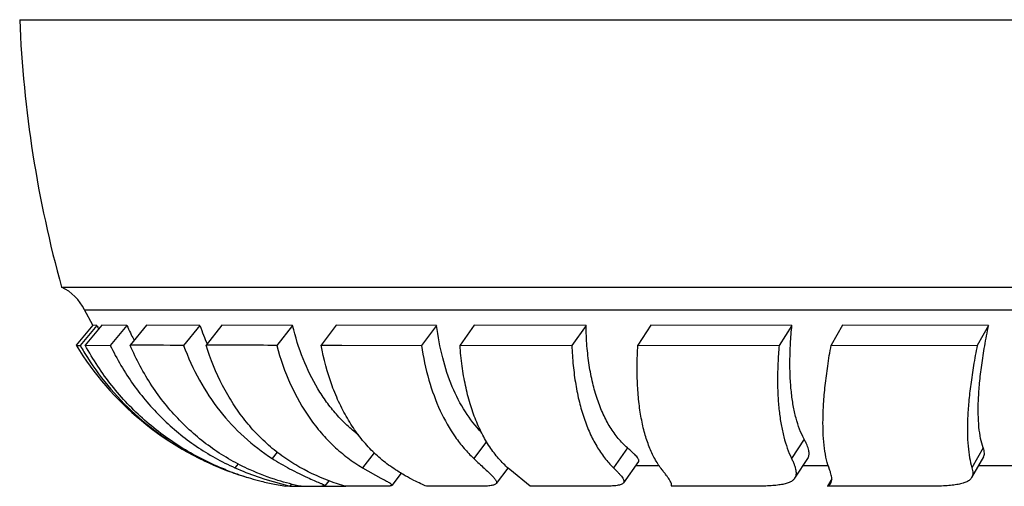
# Model space of a CAD drawing. Units: inches. Extents: x 0 to 11, y 0 to 8.5.
# Drawn here: x 4.7 to 5, y 5.9 to 6.1 of the extents above; entities that cross this region are included whole.
import ezdxf

# ---------------------------------------------------------------- set-up
doc = ezdxf.new("R2010")
doc.units = ezdxf.units.IN
doc.header["$LTSCALE"] = 0.605
doc.header["$MEASUREMENT"] = 0
doc.layers.add('ALL_ASSEMBLY_MEMBERS', color=7, linetype='CONTINUOUS')

msp = doc.modelspace()

# ---------------------------------------------------------------- linework, layer by layer
at = {"layer": 'ALL_ASSEMBLY_MEMBERS', "color": 7, "linetype": 'Continuous'}
for p, q in [((4.7119127215, 6.083042096000001), (6.1344105588, 6.083042096000001)), ((4.7248393666, 6.000542096), (6.121483913600001, 6.000542096)), ((4.7344508894, 5.988797446), (4.7319116401, 5.9935827167)), ((4.7319116401, 5.9935827167), (6.1144116401, 5.9935827167)), ((4.7344509671, 5.9887980477), (4.7293044695, 5.982652563999999)), ((4.7357067694, 5.9887585478), (4.7305445453, 5.9825942849)), ((4.7372704203, 5.988812607100001), (4.7321280697, 5.9826720754)), ((4.734483122799999, 5.9887922342), (4.7344508823, 5.988797458400001)), ((4.7357067694, 5.9887585478), (4.734483122799999, 5.9887922342)), ((4.7450005157, 5.9887658373), (4.7372704203, 5.988812607100001)), ((4.7450005157, 5.9887658373), (4.7398417511, 5.982605705499999)), ((4.7510630495, 5.9888114074), (4.7460014945, 5.9826705088)), ((4.7675510828, 5.9887585478), (4.7510630495, 5.9888114074)), ((4.7675510828, 5.9887585478), (4.7624702701, 5.9825942849)), ((4.7743250611, 5.988812607100001), (4.7694247253, 5.9826720754)), ((4.7961438866, 5.9887658373), (4.7743250611, 5.988812607100001)), ((4.7961438866, 5.9887658373), (4.7912279094, 5.982605705499999)), ((4.809578588, 5.9888114074), (4.8049161719, 5.9826705088)), ((4.8405898187, 5.9887585478), (4.809578588, 5.9888114074)), ((4.8405898187, 5.9887585478), (4.8359096634, 5.9825942849)), ((4.8521484904, 5.988812607100001), (4.8477980756, 5.9826720754)), ((4.886685089, 5.9887658373), (4.8521484904, 5.988812607100001)), ((4.886685089, 5.9887658373), (4.882320788, 5.982605705499999)), ((4.9066478062, 5.9888114074), (4.9026774858, 5.9826705088)), ((4.950233684700001, 5.9887585478), (4.9066478062, 5.9888114074)), ((4.950233684700001, 5.9887585478), (4.9462482583, 5.9825942849)), ((4.9658507759, 5.988812607100001), (4.962323634700001, 5.9826720754)), ((5.0109350861, 5.9887658373), (4.9658507759, 5.988812607100001)), ((5.0109350861, 5.9887658373), (5.0073966865, 5.982605705499999)), ((4.7293044713, 5.982652561), (4.7293043332, 5.982651398)), ((4.7293043435, 5.982651380599999), (4.7305445453, 5.9825942849)), ((4.7321280697, 5.9826720754), (4.7398417511, 5.982605705499999)), ((4.8049161719, 5.9826705088), (4.8113590999, 5.9826594773)), ((4.8113590999, 5.9826594773), (4.8359096634, 5.9825942849)), ((4.8477980756, 5.9826720754), (4.882320788, 5.982605705499999)), ((4.9026774858, 5.9826705088), (4.9462482583, 5.9825942849)), ((4.962323634700001, 5.9826720754), (5.0073966865, 5.982605705499999)), ((4.8559802638, 5.9529639039), (4.852016856600001, 5.947743674500001)), ((4.9539634646, 5.9537194071), (4.950099930099999, 5.947743674500001)), ((4.7913863655, 5.9496429528), (4.7898209103, 5.947743674500001)), ((4.899475925, 5.9509757396), (4.8951457731, 5.9448638085)), ((5.009269312, 5.9509757396), (5.0057585991, 5.9448638085)), ((4.8213496862, 5.9494244828), (4.817710126000001, 5.9448638085)), ((4.9028917677, 5.9467883161), (4.8982161385, 5.9401887502)), ((4.9551946848, 5.948003762999999), (4.9510644123, 5.9416154665)), ((5.0093340965, 5.9481874345), (5.0056787982, 5.941823789400001)), ((4.7793071063, 5.9460458365), (4.7783172242, 5.9448638085)), ((4.817710126000001, 5.9448638085), (4.8233584443, 5.9416986764)), ((4.8625730675, 5.944739953200001), (4.8589426719, 5.939958335599999)), ((4.8694812709, 5.9391452676), (4.8631843621, 5.9442758339)), ((4.9020088515, 5.945542096), (4.9092274462, 5.945542096)), ((4.953603125, 5.945542096), (4.961404354, 5.945542096)), ((5.0078146055, 5.945542096), (5.0237490219, 5.945542096)), ((4.7875763392, 5.9413220622), (4.7952734096, 5.939188961699999)), ((4.8073471201, 5.9408498903), (4.806054953, 5.939282177000001)), ((4.8296702168, 5.9431436786), (4.8267054933, 5.9394286313)), ((4.962514676700001, 5.941485456900001), (4.9611704645, 5.9391452676)), ((4.9622194513, 5.9400979638), (4.9625255075, 5.941274309400001)), ((4.7905369522, 5.9397837131), (4.794019827300001, 5.9391465954)), ((4.7952277196, 5.939152099999999), (4.7940190674, 5.9391468419)), ((4.7940197364, 5.9391466102), (4.7940474052, 5.9391452676)), ((4.794307331000001, 5.9391506238), (4.7940841286, 5.9391488894)), ((4.7953025584, 5.9391602062), (4.7952277196, 5.939152099999999)), ((4.7952277196, 5.939152099999999), (4.7987343726, 5.9391470904)), ((4.7958297504, 5.9397897313), (4.7953044499, 5.9391624648)), ((4.798652052, 5.9391472663), (4.8080746198, 5.939151252699999)), ((4.806054942799999, 5.9392821499), (4.8051306126, 5.939152099999999)), ((4.8051306126, 5.939152099999999), (4.8125723569, 5.9391477982)), ((4.8247802241, 5.939152099999999), (4.8125818512, 5.9391452676)), ((4.8538666681, 5.939152099999999), (4.8374699826, 5.9391460725)), ((4.8919312338, 5.939152099999999), (4.8694812709, 5.9391452676)), ((4.9383736203, 5.939152099999999), (4.913004691, 5.9391460725)), ((4.9645487302, 5.9391465998), (4.9611704645, 5.9391452676)), ((4.9924614036, 5.939152099999999), (4.9645487302, 5.9391465998))]:
    msp.add_line(p, q, dxfattribs=at)
for points in [[(4.7293043332, 5.982651398), (4.7293346879, 5.9826444776), (4.7294355401, 5.9826356423), (4.7296068626, 5.982626177899999), (4.7298487077, 5.9826161757), (4.7301612365, 5.9826055447), (4.7305445453, 5.9825942849)], [(4.7940841286, 5.9391488894), (4.794031994, 5.9391478217), (4.7940189856, 5.9391468898)]]:
    msp.add_lwpolyline(points, dxfattribs=at)
for centre, radius, start, end in [((5.0746189881, 6.0976153486), 0.363, 182.3008549133, 195.5107653603), ((4.7184466767, 5.9869725154), 0.015, 26.14728114239999, 64.7746660919), ((4.8069168904, 6.026556014500001), 0.08061966150000001, 207.9588192873, 208.8453008524), ((4.8156393023, 6.020111157300001), 0.0772810926, 203.9288200328, 205.8089192631), ((4.8152745215, 6.0199357259), 0.0768763205, 205.8095771687, 206.2857814927), ((4.8392981214, 6.012938875), 0.0757121243, 198.6249461227, 201.0706150532), ((4.8148853502, 6.019741595599999), 0.0764414205, 206.2844979204, 207.7372944512), ((4.8374476511, 6.0122200107), 0.0737269354, 201.0663239496, 203.2981096899), ((4.8091107637, 6.0314812038), 0.0935596936, 211.4605179007, 249.3053713165), ((4.806336573299999, 6.0258547585), 0.08726912449999999, 209.7168031695, 210.2037516326), ((4.8063012382, 6.0258340897), 0.0872281884, 210.2036947178, 211.6114902519), ((4.7196991041, -1.4793072394), 7.462024104099999, 89.6715876709, 89.7980415152), ((4.752049549200001, -3.3065646441), 9.2892529693, 89.75834856169999, 89.89283047379999), ((4.8081675554, 6.0288846135), 0.09079762, 243.3350516691, 247.3807002669), ((4.8384956148, 6.0244584869), 0.0908536697, 237.6053224552, 241.5500718528), ((4.807902180899999, 6.0282398085), 0.0901003483, 247.3787709012, 249.2959189369), ((4.8082713864, 6.0271380128), 0.0891390333, 248.3699907037, 248.8277768529), ((4.8075626701, 6.0273615307), 0.0891587598, 249.3004669352, 251.1062606781), ((4.808279831, 6.0271586889), 0.0891613637, 248.8275153663, 251.4918080417), ((4.8150072438, 6.0268454302), 0.0898172803, 245.8895952415, 250.6243808088), ((4.8075313463, 6.0272668082), 0.08905899789999999, 251.1055939008, 253.433735772), ((4.8081305614, 6.0267054913), 0.08868422210000002, 251.4903130118, 255.838742705), ((4.8139949607, 6.0241032599), 0.0868945927, 250.654190759, 252.3001436537), ((4.8081921212, 6.0269590016), 0.0889450892, 255.8402453761, 258.5510187341)]:
    msp.add_arc(centre, radius, start, end, dxfattribs=at)
for points, knots in [([(4.8164469151, 5.954980700499999), (4.8152215626, 5.9559274577), (4.812846967900001, 5.9579591073), (4.809568105199999, 5.9613636333), (4.8065634065, 5.9651280461), (4.80289155, 5.9706785575), (4.799064825199999, 5.9785008827), (4.7969779591, 5.9852427867), (4.7961438866, 5.9887658373)], [0, 0, 0, 0, 0.1156701918, 0.2329981291, 0.3525808382, 0.4749420657, 0.7295590076999999, 1, 1, 1, 1]), ([(4.8544430718, 5.9557396612), (4.8525685945, 5.9576825849), (4.8491145049, 5.9621392089), (4.8451086365, 5.969940812999999), (4.8421711554, 5.9789358249), (4.8410027123, 5.9853851415), (4.8405898187, 5.9887585478)], [0, 0, 0, 0, 0.2225914776, 0.4612839605, 0.71979005, 1, 1, 1, 1]), ([(4.899475925, 5.9509757396), (4.8984586689, 5.951869585800001), (4.8965201827, 5.9538854875), (4.8940187442, 5.9574053035), (4.8918656332, 5.961460944700001), (4.8900690896, 5.9660260947), (4.8886369878, 5.971076985700001), (4.8875779036, 5.9765890453), (4.8869012661, 5.982535693200001), (4.886716511, 5.986647162100001), (4.886685089, 5.9887658373)], [0, 0, 0, 0, 0.0991331646, 0.2037413694, 0.3151723946, 0.4344394281, 0.5622269942, 0.6989601216, 0.8448833013, 1, 1, 1, 1]), ([(4.9539634646, 5.9537194071), (4.953449545, 5.954695083), (4.9525141343, 5.9568129349), (4.9514191347, 5.9602723465), (4.950574444, 5.9641336349), (4.949982947200001, 5.9683797506), (4.949647278500001, 5.9729944285), (4.9495706073, 5.9779602924), (4.9497558301, 5.983257977899999), (4.9500468269, 5.986891523400001), (4.950233684700001, 5.9887585478)], [0, 0, 0, 0, 0.09273786140000001, 0.1941334247, 0.304697805, 0.4247410273, 0.5543698651, 0.6935608376000001, 0.84220458, 1, 1, 1, 1]), ([(5.009269312, 5.9509757396), (5.008926897099999, 5.951924387999999), (5.0083692046, 5.954043523099999), (5.007879046499999, 5.957540127000001), (5.0076731424, 5.9615704983), (5.0077524902, 5.966112139500001), (5.0081179364, 5.9711428326), (5.0087698488, 5.976638006900001), (5.0097081074, 5.9825708083), (5.0104961587, 5.9866557837), (5.0109350861, 5.9887658373)], [0, 0, 0, 0, 0.0792439217, 0.1714662222, 0.2770354616, 0.3959932139, 0.5281542497999999, 0.6731822681, 0.8306603088, 1, 1, 1, 1]), ([(4.7320158083, 5.98011285), (4.7341405724, 5.976660663), (4.7388672909, 5.970061063999999), (4.7472575721, 5.9612593023), (4.7567902072, 5.9536970203), (4.7637901101, 5.949566745599999), (4.7674200914, 5.947743674500001)], [0, 0, 0, 0, 0.250468676, 0.49964682, 0.7490125917, 1, 1, 1, 1]), ([(4.7754137152, 5.9442758339), (4.7708525584, 5.9460844904), (4.7620462173, 5.9504642526), (4.7521520415, 5.957755389299999), (4.7451034561, 5.9645474968), (4.7402518986, 5.9701285759), (4.7358773913, 5.9761695522), (4.7333171364, 5.9804621254), (4.7321280697, 5.9826720754)], [0, 0, 0, 0, 0.2493898754, 0.4971008976, 0.6213772059, 0.7463592026000001, 0.8724486218999999, 1, 1, 1, 1]), ([(4.7398417511, 5.982605705499999), (4.7418649119, 5.9784004955), (4.7465816952, 5.970393318099999), (4.7555726802, 5.9598707454), (4.7661846235, 5.9511699648), (4.7741653636, 5.946721074299999), (4.7783172242, 5.9448638085)], [0, 0, 0, 0, 0.2547255949, 0.5043271368, 0.7517286365000001, 1, 1, 1, 1]), ([(4.7830160733, 5.9442350827), (4.7809841142, 5.945143491900001), (4.7770085441, 5.947152281599999), (4.7713604633, 5.9507206804), (4.7660675092, 5.9548209868), (4.7611567224, 5.9594357828), (4.7566548313, 5.9645482697), (4.7525889589, 5.9701405042), (4.74898799, 5.9761923109), (4.7469399194, 5.98046923), (4.7460014945, 5.9826705088)], [0, 0, 0, 0, 0.1222421668, 0.2441954055, 0.3663903437, 0.4893947898, 0.6137482719, 0.739970127, 0.8685755747, 1, 1, 1, 1]), ([(4.7624702701, 5.9825942849), (4.7638352531, 5.978916391), (4.767042371700001, 5.9718726559), (4.7733394622, 5.9623285347), (4.780912395, 5.95415372), (4.7867556908, 5.9496876241), (4.7898209103, 5.947743674500001)], [0, 0, 0, 0, 0.2612454877, 0.5131039045, 0.7582894653, 1, 1, 1, 1]), ([(4.7997122289, 5.9442758339), (4.7979664071, 5.9451874526), (4.794561643, 5.9472063598), (4.7897873258, 5.9507789502), (4.7853638775, 5.954881566), (4.7813142506, 5.9594962723), (4.7776604056, 5.9646071056), (4.7732792231, 5.9721733089), (4.7707685957, 5.978376894299999), (4.7694247253, 5.9826720754)], [0, 0, 0, 0, 0.1177587745, 0.2361335059, 0.3558974958, 0.4778229315999999, 0.6026137696, 0.7309096617, 1, 1, 1, 1]), ([(4.7912279094, 5.982605705499999), (4.7923274068, 5.9784860213), (4.7950707593, 5.9706475344), (4.8000975127, 5.961719494900001), (4.8048929756, 5.9555538508), (4.808807004, 5.9514609387), (4.8130666652, 5.9478621538), (4.8161328252, 5.9458005664), (4.817710126000001, 5.9448638085)], [0, 0, 0, 0, 0.2707394703, 0.5246008168, 0.6465706343, 0.7659633945000001, 0.883516537, 1, 1, 1, 1]), ([(4.8278804738, 5.9442350827), (4.8264467483, 5.9451515412), (4.8236656112, 5.9471884505), (4.8198507425, 5.9507711777), (4.8163807577, 5.9548843428), (4.813273330099999, 5.959508931599999), (4.8105449857, 5.964628149299999), (4.8073624312, 5.9722640447), (4.8057231056, 5.978424608099999), (4.8049161719, 5.9826705088)], [0, 0, 0, 0, 0.1109635967, 0.2241183846, 0.34051875, 0.4611338814, 0.5867867545000001, 0.7181642867, 1, 1, 1, 1]), ([(4.8359096634, 5.9825942849), (4.8364441451, 5.9789869428), (4.8378854737, 5.9721040514), (4.8413464315, 5.9625611519), (4.8452715419, 5.9555992187), (4.8489613423, 5.9508366258), (4.8509727146, 5.9487255753), (4.852016856600001, 5.947743674500001)], [0, 0, 0, 0, 0.2799908675, 0.5380704244, 0.7766272009999999, 0.8899526595999999, 1, 1, 1, 1]), ([(4.8631843621, 5.9442758339), (4.8620828533, 5.9452030466), (4.8599677407, 5.9472713631), (4.8571719526, 5.9508597567), (4.8547043503, 5.954972762300001), (4.8525781567, 5.959592083), (4.8508044418, 5.9647023872), (4.8493950788, 5.9702871214), (4.8483617807, 5.976325131799999), (4.8479450304, 5.9805124534), (4.8477980756, 5.9826720754)], [0, 0, 0, 0, 0.1018003993, 0.2083450352, 0.3208095941, 0.440168017, 0.5672581939, 0.7027380236, 0.8469525899, 1, 1, 1, 1]), ([(4.882320788, 5.982605705499999), (4.8823953051, 5.980530008300001), (4.8826558995, 5.976496732), (4.883414948, 5.9706559843), (4.8845235166, 5.965218960900001), (4.885973415400001, 5.9602078461), (4.8877570215, 5.9556431938), (4.889867081, 5.9515447651), (4.8922959206, 5.94793412), (4.8941650294, 5.9458194137), (4.8951457731, 5.9448638085)], [0, 0, 0, 0, 0.1528331646, 0.2971766997, 0.4330682143, 0.5607394739, 0.6805649768, 0.7931222971999999, 0.8992420935, 1, 1, 1, 1]), ([(4.9101485792, 5.9442350827), (4.9093964812, 5.9451826575), (4.9079928725, 5.9472997776), (4.9062734797, 5.950890224), (4.9048610407, 5.955001803099999), (4.9037613476, 5.9596184682), (4.902980835899999, 5.964725669500001), (4.9025269942, 5.9703072832), (4.9024080305, 5.976344870299999), (4.9025521643, 5.9805153823), (4.9026774858, 5.9826705088)], [0, 0, 0, 0, 0.090935314, 0.1900560459, 0.2985083632, 0.4170946145, 0.5463242879, 0.6864874832, 0.8377313293, 1, 1, 1, 1]), ([(4.9462482583, 5.9825942849), (4.946094396499999, 5.9807650261), (4.9458625423, 5.977201044), (4.9457472119, 5.9719990887), (4.9458718875, 5.967106025), (4.9462339913, 5.9625377547), (4.9468309429, 5.9583089449), (4.9476601129, 5.9544333338), (4.9487188469, 5.9509250526), (4.9496114072, 5.9487547734), (4.950099930099999, 5.947743674500001)], [0, 0, 0, 0, 0.1554295543, 0.3023009045, 0.4404123775, 0.5696815664, 0.690096824, 0.8017594607999999, 0.9049218059, 1, 1, 1, 1]), ([(4.9618419271, 5.9442758339), (4.961463602699999, 5.9452553574), (4.9608229706, 5.9474258625), (4.960198016100001, 5.950998165700001), (4.9598468049, 5.9550907875), (4.9597726269, 5.959689328400001), (4.9599790272, 5.9647797239), (4.9604695522, 5.9703458312), (4.961247626700001, 5.9763692228), (4.9619345356, 5.980523083), (4.962323634700001, 5.9826720754)], [0, 0, 0, 0, 0.0812527103, 0.1744845929, 0.2802351448, 0.3987682787, 0.5301440854999999, 0.6742789114, 0.8310068302, 1, 1, 1, 1]), ([(5.0073966865, 5.982605705499999), (5.0069888351, 5.9805390123), (5.0062557596, 5.9765320192), (5.005381801, 5.9707034329), (5.0047710039, 5.9652809962), (5.004423359700001, 5.960287022999999), (5.0043384895, 5.9557419977), (5.004515566, 5.9516646863), (5.0049537008, 5.9480740254), (5.0054526567, 5.9458690765), (5.0057585991, 5.9448638085)], [0, 0, 0, 0, 0.16599606, 0.3209338855, 0.4643389857, 0.5958745478, 0.7152685664, 0.8223691626999999, 0.9171977081, 1, 1, 1, 1]), ([(4.9551946945, 5.9480037625), (4.9552859981, 5.948144993), (4.9554357739, 5.948461221100001), (4.9555379691, 5.9489984311), (4.955526692099999, 5.949600272300001), (4.9554092615, 5.9502713879), (4.9551899965, 5.9510180172), (4.9548719551, 5.951845453400001), (4.9544577643, 5.952757953), (4.954137637, 5.9533887409), (4.9539634646, 5.9537194071)], [0, 0, 0, 0, 0.0829920665, 0.1703920015, 0.2675700977, 0.3784505959, 0.5056747741, 0.6510113866, 0.8155665825, 1, 1, 1, 1]), ([(4.9028917954, 5.9467883173), (4.9029207206, 5.946829144800001), (4.9029678691, 5.9469192109), (4.902994948, 5.9470730788), (4.9029784593, 5.94723956), (4.9028964375, 5.9474973777), (4.9026810332, 5.947857231), (4.9023003299, 5.9483266098), (4.901780987, 5.9488715127), (4.901127836000001, 5.949497128099999), (4.900345478999999, 5.9502087232), (4.899778979200001, 5.950709450800001), (4.899475925, 5.9509757396)], [0, 0, 0, 0, 0.0266536479, 0.05323933259999999, 0.0820682394, 0.1149055132, 0.1966292832, 0.3033453725, 0.4366889118, 0.5972446001, 0.7850977382, 1, 1, 1, 1]), ([(5.0093341061, 5.9481874324), (5.0094339077, 5.9483611397), (5.0095853073, 5.9487580089), (5.0096354351, 5.9494293026), (5.0095269127, 5.9501830885), (5.0093682654, 5.9507015927), (5.009269312, 5.9509757396)], [0, 0, 0, 0, 0.2091701555, 0.4355990157, 0.6956889951, 1, 1, 1, 1]), ([(4.852016856600001, 5.947743674500001), (4.8525908571, 5.9472038901), (4.8536719349, 5.9461976329), (4.8551904864, 5.944798363099999), (4.8564818368, 5.9435977756), (4.857401891499999, 5.942708446699999), (4.8580036767, 5.9420786325), (4.8583610591, 5.941674240399999), (4.8586490693, 5.941308239500001), (4.8588659555, 5.9409780127), (4.8590099563, 5.940680125), (4.8590783609, 5.9404090582), (4.8590614081, 5.940160141000001), (4.8589887391, 5.9400190027), (4.8589426599, 5.9399583326)], [0, 0, 0, 0, 0.2204428437, 0.4131963424, 0.5777069189, 0.7137593509000001, 0.7711040897, 0.821376023, 0.8646929515, 0.9013038437, 0.9317079852, 0.9568878987999999, 0.9786855382999999, 1, 1, 1, 1]), ([(4.950099930099999, 5.947743674500001), (4.9502660793, 5.947399794500001), (4.9505698444, 5.946740859199999), (4.9509545441, 5.9457829721), (4.9512412521, 5.944906152000001), (4.9514272274, 5.9441067607), (4.9515092733, 5.9433803509), (4.951483031, 5.9427220283), (4.9513423984, 5.942128739), (4.9511681236, 5.941775874099999), (4.9510644157, 5.9416154643)], [0, 0, 0, 0, 0.1776236612, 0.3373359173, 0.4798341089, 0.6062653535, 0.7184155135, 0.8188482034000001, 0.9111615253, 1, 1, 1, 1]), ([(4.798736435099999, 5.9391460725), (4.7963276777, 5.9396331059), (4.7909768879, 5.9410165289), (4.7858084235, 5.942986732400001), (4.7830160733, 5.9442350827)], [0, 0, 0, 0, 0.4455067526, 1, 1, 1, 1]), ([(4.7952137839, 5.944576871900001), (4.7961803002, 5.944053999099999), (4.7979928351, 5.943117264800001), (4.8005358106, 5.941915435599999), (4.8026471406, 5.940987493400001), (4.8039050899, 5.940456853400001), (4.8044493087, 5.9402219862)], [0, 0, 0, 0, 0.3227310374, 0.5990322465, 0.8259195487000001, 1, 1, 1, 1]), ([(4.8125818512, 5.9391452676), (4.8117179937, 5.9393806727), (4.8072880193, 5.9407043616), (4.8030161939, 5.9425505969), (4.7997122289, 5.9442758339)], [0, 0, 0, 0, 0.1936897048, 1, 1, 1, 1]), ([(4.8374699826, 5.9391460725), (4.8368909611, 5.939395100900001), (4.8355666511, 5.939979106699999), (4.8333656144, 5.9410468738), (4.8307333226, 5.9424723337), (4.8288722582, 5.9436011194), (4.8278804738, 5.9442350827)], [0, 0, 0, 0, 0.1739857625, 0.3994743916, 0.6750809253, 1, 1, 1, 1]), ([(4.8951457731, 5.9448638085), (4.8954367941, 5.9445802471), (4.8959793148, 5.9440439664), (4.896720649, 5.943273452100001), (4.8973321036, 5.9425860076), (4.8978085801, 5.941977376100001), (4.898106113, 5.941507458899999), (4.898262113, 5.9411645213), (4.8983541465, 5.9408786534), (4.898380058, 5.9405982528), (4.8983123498, 5.940348001499999), (4.8982519117, 5.9402392276), (4.898216149900001, 5.940188747100001)], [0, 0, 0, 0, 0.2074536863, 0.3894444878, 0.5458414875, 0.6769630973999999, 0.7838091771, 0.8288257929, 0.8688541145, 0.9371457181999999, 0.9684145247, 1, 1, 1, 1]), ([(4.913004691, 5.9391460725), (4.9130526767, 5.939254729299999), (4.9131009109, 5.9395182982), (4.913024181, 5.9399517986), (4.9128257575, 5.9404497252), (4.912509372200001, 5.9410260177), (4.9120777289, 5.9416899649), (4.9115334671, 5.9424489961), (4.910879419700001, 5.9433091981), (4.9104033693, 5.9439140704), (4.9101485792, 5.9442350827)], [0, 0, 0, 0, 0.0594959781, 0.1299638882, 0.2179970965, 0.3269869736, 0.458772781, 0.6144591019, 0.7947174104000001, 1, 1, 1, 1]), ([(4.9625255075, 5.941274309400001), (4.9625320583, 5.941483931), (4.962506196000001, 5.9419342188), (4.9623746279, 5.9426455434), (4.9621505996, 5.9434377049), (4.9619535667, 5.9439867865), (4.9618419271, 5.9442758339)], [0, 0, 0, 0, 0.2032093006, 0.4351219714, 0.6997673689, 1, 1, 1, 1]), ([(5.0057585991, 5.9448638085), (5.0058481011, 5.944569722200001), (5.005986882799999, 5.944008782), (5.0060578801, 5.943191841699999), (5.0059677569, 5.9424570351), (5.005791169, 5.9420193599), (5.00567881, 5.941823787200001)], [0, 0, 0, 0, 0.2952411265, 0.5531458209000001, 0.7833734162, 1, 1, 1, 1]), ([(4.8233584443, 5.9416986764), (4.823618682, 5.9415591825), (4.8241088654, 5.9412968495), (4.8247961629, 5.9409256086), (4.825386199900001, 5.9405982934), (4.8258744351, 5.9403124237), (4.8262132251, 5.940094579199999), (4.8264272255, 5.9399358428), (4.8265483479, 5.939833714500001), (4.8266411675, 5.9397398816), (4.8267054933, 5.939653489299999), (4.8267413839, 5.9395727878), (4.8267434449, 5.9395190611), (4.8267384406, 5.9394959405)], [0, 0, 0, 0, 0.2159701491, 0.4066557247, 0.5713683725, 0.7094708545, 0.8204628395, 0.8657425205, 0.9042742815000001, 0.9362471486, 0.9620827821, 0.9826970331, 1, 1, 1, 1]), ([(4.9510644157, 5.9416154643), (4.950985762799999, 5.941493808), (4.9508028505, 5.9412583389), (4.9503358383, 5.9408240334), (4.949553115, 5.94036546), (4.9483837576, 5.9399557509), (4.9469382084, 5.9396427974), (4.9452069611, 5.939413832200001), (4.9431850188, 5.939258394299999), (4.9408747224, 5.939169221699999), (4.939238386, 5.939152099999999), (4.9383736203, 5.939152099999999)], [0, 0, 0, 0, 0.0327491437, 0.0670351991, 0.1436506462, 0.2355943418, 0.3462309025, 0.4774241066, 0.6301082653, 0.8045084365, 1, 1, 1, 1]), ([(5.00567881, 5.941823787200001), (5.0056038819, 5.9416933671), (5.0054261026, 5.9414401233), (5.0049596638, 5.940970976900001), (5.0041582879, 5.940473224), (5.0029462617, 5.9400282462), (5.0014375402, 5.9396875476), (4.999623784700001, 5.9394379405), (4.9975024952, 5.9392682583), (4.995080571, 5.9391709551), (4.9933661807, 5.939152099999999), (4.9924614036, 5.939152099999999)], [0, 0, 0, 0, 0.0325137529, 0.06647958009999999, 0.1424251503, 0.2339553538, 0.344575422, 0.4761342915, 0.6294332697999999, 0.8044185598, 1, 1, 1, 1]), ([(4.7952734096, 5.939188961699999), (4.7952789511, 5.939186446799999), (4.7952884034, 5.9391819387), (4.7952989825, 5.9391749768), (4.7953059192, 5.9391688812), (4.795305342, 5.9391637527), (4.7953042423, 5.9391624262)], [0, 0, 0, 0, 0.4149416955, 0.7052400504, 0.8825128841, 1, 1, 1, 1]), ([(4.8044493087, 5.9402219862), (4.8045849433, 5.940163450700001), (4.8048379929, 5.9400534089), (4.8051886019, 5.9398959111), (4.8054821235, 5.9397566014), (4.8057175549, 5.939634764400001), (4.8058931849, 5.939529478200001), (4.806000882799999, 5.9394480584), (4.8060522899, 5.939387230299999), (4.8060715466, 5.9393490226), (4.8060734468, 5.9393115732), (4.8060621268, 5.939290870700001), (4.806054942799999, 5.9392821499)], [0, 0, 0, 0, 0.2298916546, 0.4294197496, 0.5980879534, 0.7355257152, 0.8416105351000001, 0.916931937, 0.94392425, 0.9649988205, 0.9824167757, 1, 1, 1, 1]), ([(4.826705458999999, 5.9394286061), (4.8266838984, 5.9394016009), (4.8266183882, 5.939351739), (4.8264894822, 5.9392974965), (4.826316517, 5.939251861), (4.825996005199999, 5.9391979234), (4.8254780484, 5.9391595213), (4.8250330913, 5.939152099999999), (4.8247802241, 5.939152099999999)], [0, 0, 0, 0, 0.052520016, 0.1220560743, 0.2119004676, 0.3236983801, 0.6156832293, 1, 1, 1, 1]), ([(4.8267384406, 5.9394959405), (4.826737152200001, 5.939489988099999), (4.826730341499999, 5.9394657548), (4.8267173344, 5.9394434803), (4.826705458999999, 5.9394286061)], [0, 0, 0, 0, 0.2424132246, 1, 1, 1, 1]), ([(4.8589426599, 5.9399583326), (4.8588821456, 5.939878656399999), (4.8587061956, 5.9397295039), (4.8583569905, 5.9395661108), (4.8578968425, 5.9394328532), (4.8573211224, 5.9393273226), (4.8566267901, 5.939247193300001), (4.8554629707, 5.9391672884), (4.8545286378, 5.939152099999999), (4.8538666681, 5.939152099999999)], [0, 0, 0, 0, 0.0573655077, 0.1293141896, 0.2199122906, 0.3312915086, 0.4645798155, 0.6204524947, 1, 1, 1, 1]), ([(4.898216149900001, 5.940188747100001), (4.898143738, 5.9400865322), (4.897930332300001, 5.9398936217), (4.8974999875, 5.939682134400001), (4.8969314371, 5.939510658), (4.8962184289, 5.9393754521), (4.8953571387, 5.939273091), (4.8943464445, 5.939201840499999), (4.893187767300001, 5.9391601048), (4.892366068999999, 5.939152099999999), (4.8919312338, 5.939152099999999)], [0, 0, 0, 0, 0.0578549637, 0.1297722234, 0.2201317595, 0.331331921, 0.4645824261, 0.6205116648, 0.7991670103, 1, 1, 1, 1]), ([(4.9611704645, 5.9391452676), (4.9613924256, 5.939262014400001), (4.9617963778, 5.939526645499999), (4.9621066338, 5.9399015878), (4.9622194513, 5.9400979638)], [0, 0, 0, 0, 0.5254741045, 1, 1, 1, 1])]:
    msp.add_open_spline(points, degree=3, knots=knots, dxfattribs=at)

doc.saveas('drawing.dxf')
